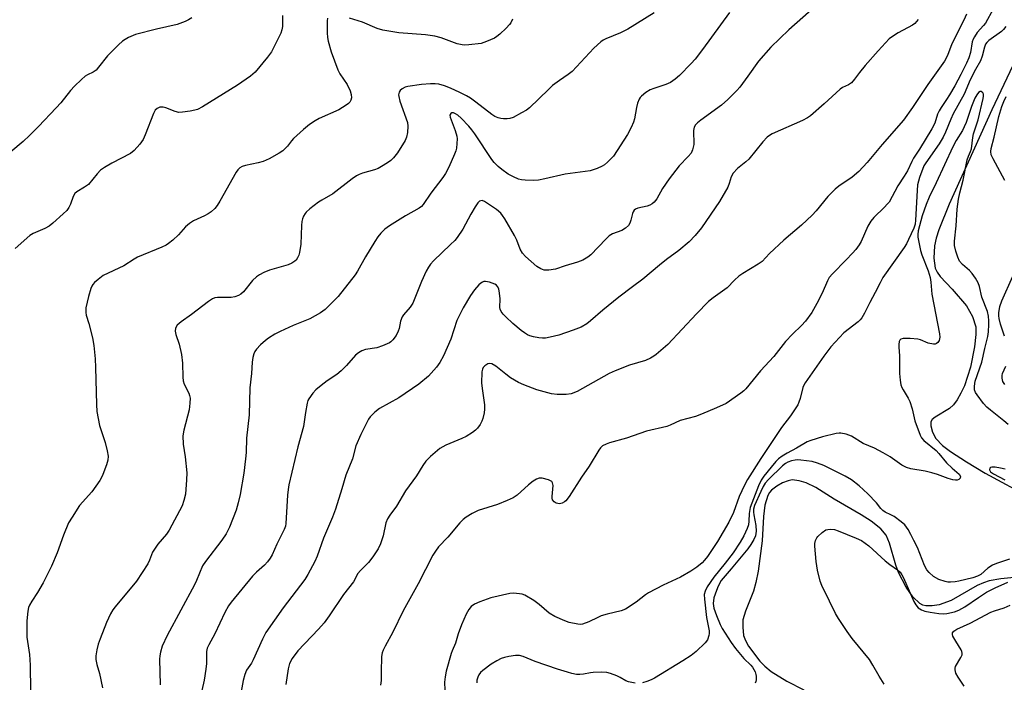
# Model space of a CAD drawing. Units: inches. Extents: x 1303766 to 1309766, y 561447 to 565446.
# Drawn here: x 1306944 to 1307241, y 564932 to 565131 of the extents above; entities that cross this region are included whole.
import ezdxf

# ---------------------------------------------------------------- set-up
doc = ezdxf.new("R2010")
doc.units = ezdxf.units.IN
doc.header["$MEASUREMENT"] = 0
doc.layers.add('HYDRO-Single Line Stream', color=4, linetype='Continuous')
doc.layers.add('Undefined', color=1, linetype='Continuous')

msp = doc.modelspace()

# ---------------------------------------------------------------- linework, layer by layer
at = {"layer": 'HYDRO-Single Line Stream'}
for points in [[(1307250.1, 565131.05), (1307237.38, 565104.2), (1307224.52, 565075.72), (1307221.44, 565068.02), (1307220.61, 565065.42), (1307220.09, 565063.16), (1307219.93, 565059.44), (1307220.34, 565056.45), (1307220.92, 565055.23), (1307221.85, 565053.91), (1307225.38, 565050.04), (1307229.74, 565045.09), (1307231.52, 565041.83), (1307232.56, 565038.73), (1307232.58, 565036.43), (1307232.11, 565032.67), (1307230.92, 565026.53), (1307229.11, 565020.93), (1307228.08, 565018.68), (1307226.91, 565016.68), (1307225.79, 565015.25), (1307224.57, 565014.13), (1307220.28, 565011.53), (1307219.43, 565010.8), (1307218.99, 565010.05), (1307219.01, 565008.91), (1307219.47, 565006.95), (1307220.47, 565005.05), (1307222.46, 565002.98), (1307224.94, 565001.09), (1307229.74, 564997.98), (1307235.39, 564994.55), (1307249.15, 564987.11)], [(1307244.15, 564963.11), (1307240.12, 564962.71), (1307236.59, 564962.1), (1307234.83, 564961.54), (1307232.97, 564960.69), (1307225.16, 564956.23), (1307221.54, 564954.92), (1307219.37, 564954.59), (1307217.5, 564954.56), (1307216.58, 564954.81), (1307215.67, 564955.31), (1307213.61, 564957.26), (1307211.51, 564960.26), (1307209.23, 564964.61), (1307208.42, 564966.84), (1307206.51, 564973.48), (1307205.49, 564975.87), (1307203.93, 564977.81), (1307201.05, 564980.12), (1307197.96, 564982.08), (1307189.82, 564986.72), (1307184.36, 564990.23), (1307181.39, 564991.72), (1307179.33, 564992.28), (1307177.18, 564992.54), (1307175.95, 564992.33), (1307174.23, 564991.63), (1307172.55, 564990.67), (1307170.97, 564989.47), (1307170.33, 564988.73), (1307169.81, 564987.81), (1307168.95, 564984.91), (1307168.54, 564981.5), (1307168.16, 564974.14), (1307166.94, 564965.08), (1307166.25, 564961.61), (1307165.52, 564958.97), (1307163.12, 564953.01), (1307162.35, 564950.36), (1307162.28, 564948.2), (1307162.54, 564945.65), (1307163.08, 564944.11), (1307164, 564942.45), (1307167.44, 564937.93), (1307168.89, 564936.44), (1307170.87, 564934.82), (1307175.62, 564931.83), (1307180.65, 564929.28)]]:
    msp.add_lwpolyline(points, dxfattribs=at)
at = {"layer": 'Undefined'}
for points in [[(1307186.29, 565137.35, 382), (1307176.22, 565128.32, 382), (1307170.76, 565123.09, 382), (1307167.01, 565118.88, 382), (1307163.84, 565114.28, 382), (1307161.43, 565111.02, 382), (1307160.46, 565109.95, 382), (1307157.79, 565107.3, 382), (1307155.87, 565105.55, 382), (1307149.69, 565101.05, 382), (1307148.64, 565100.2, 382), (1307148.08, 565099.64, 382), (1307147.68, 565098.98, 382), (1307147.39, 565097.96, 382), (1307147.48, 565093.74, 382), (1307147.15, 565092.09, 382), (1307146.68, 565091.12, 382), (1307145.84, 565090.06, 382), (1307143.13, 565087.3, 382), (1307140.07, 565083.4, 382), (1307138.1, 565080.45, 382), (1307136.35, 565077.32, 382), (1307135.58, 565076.29, 382), (1307135, 565075.8, 382), (1307134.23, 565075.41, 382), (1307133.41, 565075.15, 382), (1307130.62, 565074.53, 382), (1307129.91, 565074.19, 382), (1307129.55, 565073.86, 382), (1307129.26, 565073.4, 382), (1307129.05, 565072.87, 382), (1307128.56, 565070.84, 382), (1307128.28, 565070, 382), (1307127.8, 565069.25, 382), (1307126.95, 565068.46, 382), (1307125.79, 565067.78, 382), (1307123.02, 565066.75, 382), (1307122.01, 565066.19, 382), (1307120.96, 565065.2, 382), (1307116.49, 565060.42, 382), (1307115.56, 565059.7, 382), (1307114.02, 565058.82, 382), (1307112.5, 565058.18, 382), (1307108.78, 565057.08, 382), (1307105.79, 565056.07, 382), (1307103.82, 565055.78, 382), (1307102.42, 565055.81, 382), (1307101.41, 565056.18, 382), (1307100.23, 565056.91, 382), (1307096.79, 565059.91, 382), (1307095.84, 565060.94, 382), (1307095.12, 565062.15, 382), (1307094.11, 565064.88, 382), (1307093.43, 565066.31, 382), (1307090.5, 565071.33, 382), (1307089.87, 565072.3, 382), (1307089.32, 565072.96, 382), (1307088.05, 565074.06, 382), (1307084.4, 565076.51, 382), (1307083.69, 565076.77, 382), (1307083.3, 565076.76, 382), (1307082.94, 565076.64, 382), (1307082.37, 565076.13, 382), (1307081.57, 565074.95, 382), (1307080.24, 565072.67, 382), (1307077.89, 565068.19, 382), (1307076.16, 565065.64, 382), (1307075.42, 565064.76, 382), (1307074.2, 565063.52, 382), (1307069.05, 565058.64, 382), (1307068.12, 565057.58, 382), (1307067.51, 565056.73, 382), (1307066.85, 565055.5, 382), (1307065.38, 565052.35, 382), (1307062.77, 565045.89, 382), (1307061.96, 565044.67, 382), (1307059.95, 565042.37, 382), (1307059.55, 565041.72, 382), (1307059.1, 565040.46, 382), (1307058.64, 565038.19, 382), (1307058.4, 565037.37, 382), (1307057.74, 565036.14, 382), (1307056.77, 565034.78, 382), (1307056.19, 565034.19, 382), (1307055.73, 565033.88, 382), (1307053.64, 565032.95, 382), (1307051.98, 565032.42, 382), (1307048.51, 565031.85, 382), (1307047.44, 565031.44, 382), (1307046.45, 565030.86, 382), (1307045.56, 565030.13, 382), (1307042.84, 565027.04, 382), (1307041.18, 565025.47, 382), (1307039.87, 565024.38, 382), (1307036.92, 565022.41, 382), (1307035.12, 565021.03, 382), (1307033.6, 565019.75, 382), (1307032.63, 565018.67, 382), (1307031.44, 565017.01, 382), (1307031.18, 565016.5, 382), (1307030.92, 565015.7, 382), (1307030.42, 565012.89, 382), (1307029.84, 565008.71, 382), (1307028.11, 565002.51, 382), (1307025.46, 564991.05, 382), (1307025.21, 564989.66, 382), (1307025.04, 564987.97, 382), (1307024.5, 564979.43, 382), (1307024.36, 564978.58, 382), (1307024.05, 564977.62, 382), (1307021.76, 564973.15, 382), (1307020.35, 564969.98, 382), (1307019.79, 564969.01, 382), (1307019.01, 564967.86, 382), (1307018.08, 564966.81, 382), (1307015.69, 564964.77, 382), (1307014.47, 564963.57, 382), (1307008.04, 564955.74, 382), (1307007.23, 564954.63, 382), (1307006.15, 564952.61, 382), (1307003.13, 564946.12, 382), (1307001.25, 564942.81, 382), (1307000.82, 564941.81, 382), (1307000.63, 564940.78, 382), (1307000.6, 564937.24, 382), (1307000.41, 564935.45, 382), (1306999.9, 564932.19, 382), (1306998.72, 564926.85, 382)], [(1307135.61, 565133.41, 386), (1307127.65, 565128.44, 386), (1307125.39, 565127.34, 386), (1307120.99, 565125.53, 386), (1307120.2, 565125.12, 386), (1307119.49, 565124.63, 386), (1307117.37, 565122.75, 386), (1307110.85, 565115.67, 386), (1307109.66, 565114.77, 386), (1307106.99, 565113.02, 386), (1307104.96, 565111.48, 386), (1307103.66, 565110.32, 386), (1307098.02, 565104.77, 386), (1307097.09, 565104.08, 386), (1307095.6, 565103.23, 386), (1307093.06, 565101.89, 386), (1307092.01, 565101.5, 386), (1307091.22, 565101.4, 386), (1307090.13, 565101.42, 386), (1307089.31, 565101.51, 386), (1307088.53, 565101.71, 386), (1307087.54, 565102.17, 386), (1307086.59, 565102.75, 386), (1307081.8, 565106.48, 386), (1307080.19, 565107.63, 386), (1307078.99, 565108.37, 386), (1307076.99, 565109.42, 386), (1307074.2, 565110.68, 386), (1307072.31, 565111.39, 386), (1307070.63, 565111.89, 386), (1307069.52, 565112.03, 386), (1307068.12, 565112.04, 386), (1307065.37, 565111.8, 386), (1307061.34, 565111.22, 386), (1307060.52, 565110.98, 386), (1307059.55, 565110.47, 386), (1307058.97, 565109.95, 386), (1307058.71, 565109.48, 386), (1307058.52, 565108.69, 386), (1307058.53, 565108.15, 386), (1307058.89, 565106.78, 386), (1307061.17, 565100.38, 386), (1307061.32, 565099.25, 386), (1307061.18, 565097.29, 386), (1307060.94, 565095.92, 386), (1307060.5, 565094.89, 386), (1307058.17, 565091.23, 386), (1307056.96, 565089.67, 386), (1307056.17, 565088.9, 386), (1307055.51, 565088.39, 386), (1307053.85, 565087.33, 386), (1307052.38, 565086.51, 386), (1307051.29, 565086.09, 386), (1307047.61, 565085.03, 386), (1307046.59, 565084.64, 386), (1307045.86, 565084.27, 386), (1307044.51, 565083.31, 386), (1307038.69, 565078.78, 386), (1307035.36, 565076.96, 386), (1307034.38, 565076.33, 386), (1307031.78, 565074.3, 386), (1307030.67, 565073.31, 386), (1307030.29, 565072.87, 386), (1307029.86, 565072.14, 386), (1307029.55, 565071.34, 386), (1307029.34, 565070.5, 386), (1307029.24, 565069.33, 386), (1307029.04, 565063.68, 386), (1307028.62, 565061.12, 386), (1307028.4, 565060.3, 386), (1307028.07, 565059.53, 386), (1307027.61, 565058.86, 386), (1307027.22, 565058.49, 386), (1307026.28, 565057.91, 386), (1307025.26, 565057.46, 386), (1307019.57, 565055.77, 386), (1307017.92, 565055.1, 386), (1307016.6, 565054.44, 386), (1307015.69, 565053.81, 386), (1307014.48, 565052.7, 386), (1307011.79, 565049.26, 386), (1307010.97, 565048.56, 386), (1307010.25, 565048.15, 386), (1307009.14, 565047.78, 386), (1307007.99, 565047.56, 386), (1307003.94, 565047.6, 386), (1307003.12, 565047.48, 386), (1307002.36, 565047.16, 386), (1307001.17, 565046.39, 386), (1306996.06, 565042.44, 386), (1306992.94, 565040.27, 386), (1306991.74, 565039.18, 386), (1306991.21, 565038.35, 386), (1306991.12, 565037.39, 386), (1306991.32, 565036.38, 386), (1306992.39, 565033.48, 386), (1306993.05, 565030.4, 386), (1306993.37, 565027.81, 386), (1306993.42, 565023.58, 386), (1306993.52, 565022.46, 386), (1306993.88, 565021.42, 386), (1306995.26, 565018.7, 386), (1306995.5, 565017.98, 386), (1306995.64, 565017.2, 386), (1306995.61, 565015.75, 386), (1306995.36, 565013.7, 386), (1306993.72, 565007.55, 386), (1306993.48, 565005.86, 386), (1306993.52, 565003.34, 386), (1306994.15, 564999.53, 386), (1306994.65, 564994.66, 386), (1306994.59, 564992.63, 386), (1306994.23, 564988.26, 386), (1306993.8, 564986.34, 386), (1306993.26, 564984.73, 386), (1306989.37, 564977.4, 386), (1306988.52, 564976.24, 386), (1306985.93, 564973.16, 386), (1306985.06, 564972.02, 386), (1306984.34, 564970.75, 386), (1306983.4, 564968.32, 386), (1306982.89, 564967.27, 386), (1306979.52, 564962.05, 386), (1306973.09, 564954.31, 386), (1306972.39, 564953.39, 386), (1306971.64, 564952.19, 386), (1306970.4, 564949.6, 386), (1306968.48, 564944.66, 386), (1306967.89, 564942.99, 386), (1306967.48, 564941.28, 386), (1306967.2, 564939.55, 386), (1306967.25, 564938.38, 386), (1306967.53, 564936.92, 386), (1306968.37, 564934.23, 386), (1306969.24, 564929.82, 386)], [(1307158.29, 565133.54, 384), (1307150.19, 565122.35, 384), (1307147.92, 565119.4, 384), (1307146.74, 565118.1, 384), (1307143.17, 565114.52, 384), (1307141.86, 565113.38, 384), (1307140.49, 565112.44, 384), (1307139.08, 565111.81, 384), (1307135.43, 565110.64, 384), (1307134.34, 565110.2, 384), (1307133.08, 565109.42, 384), (1307131.7, 565108.31, 384), (1307131.32, 565107.88, 384), (1307131.06, 565107.42, 384), (1307130.58, 565106.16, 384), (1307130.23, 565104.83, 384), (1307129.61, 565101.49, 384), (1307129.31, 565100.41, 384), (1307128.61, 565098.83, 384), (1307127.55, 565096.77, 384), (1307123.3, 565090.21, 384), (1307122.53, 565089.34, 384), (1307121.47, 565088.33, 384), (1307120.57, 565087.59, 384), (1307119.9, 565087.14, 384), (1307118.39, 565086.43, 384), (1307116.25, 565085.74, 384), (1307108.77, 565084.81, 384), (1307102.59, 565083.34, 384), (1307100.73, 565082.97, 384), (1307099.32, 565082.86, 384), (1307096.68, 565082.91, 384), (1307095.52, 565083.02, 384), (1307094.7, 565083.24, 384), (1307093.12, 565083.95, 384), (1307091.59, 565084.8, 384), (1307089.67, 565086.13, 384), (1307088.56, 565087.06, 384), (1307087.37, 565088.31, 384), (1307086.67, 565089.17, 384), (1307081.49, 565096.94, 384), (1307080.6, 565098.13, 384), (1307079.64, 565099.24, 384), (1307077.42, 565101.67, 384), (1307076.37, 565102.6, 384), (1307075.71, 565103, 384), (1307075.06, 565103.21, 384), (1307074.59, 565103.21, 384), (1307074.21, 565103.06, 384), (1307073.97, 565102.57, 384), (1307074.06, 565101.9, 384), (1307075.6, 565097.9, 384), (1307076.08, 565096.24, 384), (1307076.13, 565095.4, 384), (1307076.08, 565093.98, 384), (1307075.94, 565092.57, 384), (1307075.77, 565091.76, 384), (1307075.41, 565090.76, 384), (1307073.68, 565086.86, 384), (1307072.64, 565084.94, 384), (1307071.84, 565083.76, 384), (1307068.22, 565079.05, 384), (1307065.92, 565075.59, 384), (1307065.4, 565075.03, 384), (1307064.74, 565074.54, 384), (1307060.57, 565072.22, 384), (1307055.78, 565069.21, 384), (1307054.38, 565068.14, 384), (1307053.11, 565066.95, 384), (1307052.25, 565065.88, 384), (1307051.3, 565064.43, 384), (1307048.56, 565059.88, 384), (1307046.14, 565055.46, 384), (1307045.43, 565054.39, 384), (1307040.31, 565047.87, 384), (1307036.36, 565043.94, 384), (1307034.97, 565042.93, 384), (1307031.75, 565041.11, 384), (1307026.75, 565039.13, 384), (1307022.77, 565037.31, 384), (1307021.24, 565036.51, 384), (1307019.28, 565035.32, 384), (1307018.35, 565034.64, 384), (1307016.85, 565033.25, 384), (1307015.64, 565031.99, 384), (1307015.15, 565031.29, 384), (1307014.85, 565030.54, 384), (1307014.59, 565029.47, 384), (1307014.38, 565028.08, 384), (1307014.13, 565024.61, 384), (1307013.69, 565020.34, 384), (1307013.41, 565012.2, 384), (1307012.69, 565005.12, 384), (1307012.58, 565000.81, 384), (1307012.39, 564998.91, 384), (1307011.82, 564994.63, 384), (1307010.7, 564988.2, 384), (1307010.16, 564985.66, 384), (1307009.58, 564983.45, 384), (1307007.5, 564978.28, 384), (1307006.53, 564976.28, 384), (1307005.22, 564974.39, 384), (1307000.25, 564967.92, 384), (1306999.42, 564966.62, 384), (1306997.6, 564962.21, 384), (1306996.99, 564960.91, 384), (1306988.72, 564945.68, 384), (1306987.24, 564942.46, 384), (1306986.7, 564940.62, 384), (1306986.5, 564939.56, 384), (1306986.45, 564938.51, 384), (1306986.59, 564930.78, 384)], [(1307237.83, 565134.5, 376), (1307235.44, 565130.29, 376), (1307234.91, 565129.62, 376), (1307232.93, 565127.46, 376), (1307232.11, 565126.22, 376), (1307231.74, 565125.48, 376), (1307231.47, 565124.67, 376), (1307230.92, 565121.48, 376), (1307230.44, 565119.81, 376), (1307229.79, 565118.24, 376), (1307228.05, 565114.78, 376), (1307226.23, 565111.37, 376), (1307224.66, 565108.68, 376), (1307223.76, 565107.24, 376), (1307222.06, 565104.85, 376), (1307221.48, 565103.89, 376), (1307221.04, 565102.88, 376), (1307220.18, 565100.17, 376), (1307219.33, 565098.41, 376), (1307215.57, 565092.31, 376), (1307213.79, 565089.59, 376), (1307213.26, 565088.59, 376), (1307211.99, 565085.81, 376), (1307210.95, 565084.13, 376), (1307209.02, 565081.28, 376), (1307206.38, 565076.36, 376), (1307205.86, 565075.67, 376), (1307205.06, 565074.8, 376), (1307201.84, 565071.7, 376), (1307200.93, 565070.57, 376), (1307200.01, 565069.08, 376), (1307197.98, 565064.47, 376), (1307197.38, 565063.48, 376), (1307196.33, 565062.09, 376), (1307195.39, 565060.98, 376), (1307193.44, 565058.92, 376), (1307189.3, 565054.75, 376), (1307188.38, 565053.63, 376), (1307187.8, 565052.63, 376), (1307186.19, 565048.88, 376), (1307184.65, 565045.78, 376), (1307183.08, 565043.04, 376), (1307181.17, 565040.42, 376), (1307180.04, 565039.08, 376), (1307177.25, 565036.51, 376), (1307175.13, 565034.28, 376), (1307171.62, 565029.81, 376), (1307167.62, 565025.5, 376), (1307163.21, 565020.06, 376), (1307162.59, 565019.44, 376), (1307161.66, 565018.71, 376), (1307157.26, 565015.63, 376), (1307154.38, 565014.29, 376), (1307149.88, 565012.42, 376), (1307147.99, 565011.73, 376), (1307143.44, 565010.5, 376), (1307140.41, 565009.07, 376), (1307139.34, 565008.65, 376), (1307133.29, 565007.23, 376), (1307127.26, 565005.11, 376), (1307122.14, 565003.76, 376), (1307121.06, 565003.32, 376), (1307120.04, 565002.79, 376), (1307119.38, 565002.25, 376), (1307118.85, 565001.56, 376), (1307115.93, 564996.71, 376), (1307113.67, 564993.38, 376), (1307109.98, 564987.59, 376), (1307108.91, 564986.29, 376), (1307108.5, 564985.95, 376), (1307107.81, 564985.57, 376), (1307107.05, 564985.38, 376), (1307106.53, 564985.4, 376), (1307106.03, 564985.54, 376), (1307105.39, 564985.97, 376), (1307104.93, 564986.58, 376), (1307104.79, 564987.04, 376), (1307104.79, 564987.53, 376), (1307105.05, 564989.76, 376), (1307105.09, 564990.92, 376), (1307104.96, 564991.68, 376), (1307104.69, 564992.06, 376), (1307103.75, 564992.55, 376), (1307101.75, 564993.07, 376), (1307100.9, 564993.09, 376), (1307100.06, 564992.81, 376), (1307099.09, 564992.19, 376), (1307097.69, 564991.11, 376), (1307094.26, 564987.99, 376), (1307093.09, 564987.19, 376), (1307091.26, 564986.36, 376), (1307088.32, 564985.18, 376), (1307082.51, 564983.36, 376), (1307080.66, 564982.4, 376), (1307078.88, 564981.32, 376), (1307078, 564980.59, 376), (1307077.02, 564979.58, 376), (1307073.39, 564975.28, 376), (1307070.59, 564972.34, 376), (1307069.59, 564971.1, 376), (1307068.86, 564969.85, 376), (1307064.39, 564961.19, 376), (1307059.91, 564953.11, 376), (1307056.82, 564946.66, 376), (1307054.42, 564942.45, 376), (1307053.81, 564941.22, 376), (1307053.55, 564940.44, 376), (1307053.4, 564939.35, 376), (1307053.23, 564934.73, 376), (1307053.27, 564932.06, 376), (1307053.03, 564930.7, 376)], [(1306996.19, 565131.89, 392), (1306995.2, 565131.25, 392), (1306994.18, 565130.77, 392), (1306991.79, 565129.91, 392), (1306985.46, 565128.44, 392), (1306979.22, 565126.83, 392), (1306977.05, 565125.93, 392), (1306976.02, 565125.38, 392), (1306975.29, 565124.89, 392), (1306974.01, 565123.73, 392), (1306970.71, 565120.48, 392), (1306968.07, 565117.01, 392), (1306967.32, 565116.15, 392), (1306966.46, 565115.53, 392), (1306964.73, 565114.71, 392), (1306964.01, 565114.28, 392), (1306962.91, 565113.32, 392), (1306960.81, 565111.25, 392), (1306959.61, 565109.95, 392), (1306956.62, 565106.32, 392), (1306955.24, 565104.76, 392), (1306949.95, 565099.09, 392), (1306947.23, 565096.41, 392), (1306945.26, 565094.61, 392), (1306937.78, 565088.37, 392)], [(1307023.46, 565132.56, 390), (1307023.52, 565129.25, 390), (1307023.32, 565128.33, 390), (1307022.95, 565127.3, 390), (1307021.24, 565123.67, 390), (1307020.14, 565121.63, 390), (1307018.93, 565120.01, 390), (1307015.24, 565115.51, 390), (1307013.88, 565114.36, 390), (1307009.98, 565111.56, 390), (1307003.62, 565107.72, 390), (1306999.4, 565105.08, 390), (1306997.88, 565104.28, 390), (1306997.07, 565104.04, 390), (1306995.66, 565103.77, 390), (1306993.38, 565103.44, 390), (1306992.25, 565103.38, 390), (1306991.12, 565103.61, 390), (1306988.34, 565104.72, 390), (1306987.49, 565104.95, 390), (1306986.52, 565104.96, 390), (1306986.08, 565104.81, 390), (1306985.67, 565104.56, 390), (1306985.14, 565104.04, 390), (1306984.57, 565103.02, 390), (1306982.05, 565096.58, 390), (1306981.44, 565095.23, 390), (1306980.47, 565093.81, 390), (1306978.78, 565091.86, 390), (1306977.66, 565091.01, 390), (1306972.05, 565088.08, 390), (1306969.8, 565086.75, 390), (1306968.62, 565085.93, 390), (1306967.61, 565084.87, 390), (1306964.96, 565081.66, 390), (1306963.83, 565080.81, 390), (1306961.44, 565079.45, 390), (1306960.91, 565078.95, 390), (1306960.39, 565077.99, 390), (1306959.6, 565075.76, 390), (1306959.11, 565074.74, 390), (1306958.46, 565073.85, 390), (1306957.4, 565072.81, 390), (1306954.28, 565070, 390), (1306953.11, 565069.08, 390), (1306951.81, 565068.39, 390), (1306948.29, 565066.88, 390), (1306947.3, 565066.27, 390), (1306942.87, 565062.3, 390)], [(1307037.09, 565131.85, 388), (1307036.98, 565131, 388), (1307036.93, 565127.36, 388), (1307037.06, 565126.01, 388), (1307037.27, 565124.91, 388), (1307038.14, 565121.65, 388), (1307040.21, 565116.22, 388), (1307040.83, 565115.06, 388), (1307043, 565111.79, 388), (1307043.91, 565109.85, 388), (1307044.19, 565108.83, 388), (1307044.28, 565107.81, 388), (1307044.13, 565107.1, 388), (1307043.78, 565106.48, 388), (1307043.39, 565106.09, 388), (1307042.71, 565105.57, 388), (1307040.47, 565104.19, 388), (1307034.58, 565101.53, 388), (1307033.33, 565100.81, 388), (1307031.67, 565099.69, 388), (1307029.87, 565098.22, 388), (1307026.83, 565095.5, 388), (1307026.22, 565094.81, 388), (1307025.04, 565093.22, 388), (1307024.25, 565092.36, 388), (1307023.61, 565091.81, 388), (1307022.46, 565091.06, 388), (1307019.49, 565089.41, 388), (1307017.72, 565088.58, 388), (1307016.15, 565088.13, 388), (1307012.34, 565087.42, 388), (1307011.29, 565087.07, 388), (1307010.59, 565086.66, 388), (1307010.01, 565086.08, 388), (1307009.53, 565085.38, 388), (1307004.56, 565076.57, 388), (1307003.8, 565075.35, 388), (1307003.06, 565074.44, 388), (1307001.99, 565073.43, 388), (1307001.12, 565072.84, 388), (1306999.94, 565072.2, 388), (1306996.64, 565070.64, 388), (1306995.45, 565069.93, 388), (1306994.26, 565068.87, 388), (1306992.15, 565066.42, 388), (1306990.47, 565064.89, 388), (1306989.15, 565063.83, 388), (1306988.41, 565063.39, 388), (1306987.09, 565062.77, 388), (1306979.79, 565059.71, 388), (1306978.8, 565059.17, 388), (1306975.7, 565057.16, 388), (1306969.47, 565054.18, 388), (1306967.9, 565053.03, 388), (1306966.86, 565052.09, 388), (1306966.3, 565051.47, 388), (1306966.01, 565051.02, 388), (1306965.68, 565050.26, 388), (1306964.96, 565047.84, 388), (1306964.23, 565044.48, 388), (1306964.17, 565043.08, 388), (1306964.32, 565042.25, 388), (1306965.07, 565039.74, 388), (1306966.19, 565035.39, 388), (1306966.62, 565033.08, 388), (1306967, 565029.06, 388), (1306967.15, 565026.45, 388), (1306967.37, 565015.27, 388), (1306967.54, 565013.24, 388), (1306968.34, 565008.98, 388), (1306970.02, 565003.82, 388), (1306970.66, 565001.34, 388), (1306970.91, 564999.71, 388), (1306970.8, 564998.48, 388), (1306970.4, 564997.12, 388), (1306969.31, 564994.16, 388), (1306968.85, 564993.12, 388), (1306968.4, 564992.35, 388), (1306965.99, 564988.92, 388), (1306962.29, 564984.8, 388), (1306960.04, 564981.36, 388), (1306959, 564979.59, 388), (1306957.5, 564975.91, 388), (1306955.56, 564970.57, 388), (1306953.82, 564966.52, 388), (1306951.38, 564961.53, 388), (1306949.6, 564958.6, 388), (1306947.87, 564956.01, 388), (1306947.24, 564954.81, 388), (1306946.96, 564954.07, 388), (1306946.72, 564952.94, 388), (1306946.41, 564950.06, 388), (1306946.46, 564945.17, 388), (1306947.18, 564939.93, 388), (1306947.45, 564936.73, 388), (1306947.47, 564928.96, 388)], [(1307215.18, 565131.41, 380), (1307214.71, 565130.75, 380), (1307214.14, 565130.17, 380), (1307213.47, 565129.67, 380), (1307209.15, 565127.34, 380), (1307207.39, 565126.25, 380), (1307206.46, 565125.55, 380), (1307203.07, 565121.95, 380), (1307199.21, 565117.55, 380), (1307197.44, 565115.4, 380), (1307196, 565113.37, 380), (1307195.05, 565112.34, 380), (1307194.2, 565111.66, 380), (1307192.36, 565110.88, 380), (1307191.64, 565110.4, 380), (1307186.86, 565105.99, 380), (1307182.73, 565102.35, 380), (1307181.78, 565101.73, 380), (1307180.26, 565100.97, 380), (1307171.1, 565096.89, 380), (1307170.33, 565096.47, 380), (1307169.67, 565095.94, 380), (1307168.35, 565094.47, 380), (1307164.1, 565089.28, 380), (1307163.24, 565088.48, 380), (1307160.67, 565086.44, 380), (1307159.37, 565085.04, 380), (1307158.74, 565083.96, 380), (1307158.17, 565081.92, 380), (1307157.75, 565080.85, 380), (1307155.28, 565076.54, 380), (1307149.86, 565068.54, 380), (1307147.96, 565066.31, 380), (1307146.16, 565064.39, 380), (1307143.02, 565061.76, 380), (1307139.28, 565059.02, 380), (1307137.17, 565057.35, 380), (1307132.12, 565053.12, 380), (1307129.07, 565050.74, 380), (1307124.91, 565047.67, 380), (1307120.11, 565043.71, 380), (1307116.37, 565040.5, 380), (1307115.22, 565039.61, 380), (1307113.52, 565038.64, 380), (1307111.13, 565037.71, 380), (1307106.82, 565036.2, 380), (1307104.22, 565035.61, 380), (1307102.76, 565035.35, 380), (1307101.89, 565035.28, 380), (1307100.78, 565035.38, 380), (1307099.14, 565035.69, 380), (1307098.08, 565035.99, 380), (1307097.36, 565036.33, 380), (1307096.44, 565036.91, 380), (1307095.5, 565037.64, 380), (1307092.97, 565039.75, 380), (1307090.8, 565041.72, 380), (1307089.99, 565042.56, 380), (1307089.41, 565043.39, 380), (1307089.15, 565044.03, 380), (1307089.08, 565044.57, 380), (1307089.11, 565047.13, 380), (1307088.97, 565048.83, 380), (1307088.71, 565050.21, 380), (1307088.37, 565050.92, 380), (1307088.02, 565051.29, 380), (1307087.55, 565051.6, 380), (1307085.9, 565052.24, 380), (1307084.76, 565052.43, 380), (1307084.25, 565052.37, 380), (1307083.76, 565052.2, 380), (1307083.31, 565051.92, 380), (1307082.68, 565051.36, 380), (1307081.35, 565049.86, 380), (1307080.23, 565048.17, 380), (1307077.98, 565044.46, 380), (1307076.1, 565040.62, 380), (1307074.24, 565035.03, 380), (1307072, 565029.94, 380), (1307070.99, 565027.93, 380), (1307069.94, 565026.52, 380), (1307067.56, 565023.88, 380), (1307064.65, 565021.46, 380), (1307058.57, 565017.33, 380), (1307052.73, 565014.07, 380), (1307051.36, 565012.99, 380), (1307049.93, 565011.57, 380), (1307049.45, 565010.88, 380), (1307048.81, 565009.64, 380), (1307047.17, 565006.25, 380), (1307045.66, 565002.79, 380), (1307044.57, 564998.92, 380), (1307042.6, 564994.01, 380), (1307041.43, 564989.89, 380), (1307039.45, 564983.69, 380), (1307038.53, 564981.28, 380), (1307035.87, 564974.96, 380), (1307033.91, 564969.54, 380), (1307033.23, 564967.94, 380), (1307031.15, 564964.02, 380), (1307030.24, 564962.53, 380), (1307023.7, 564953.96, 380), (1307018.5, 564946.53, 380), (1307017.46, 564944.51, 380), (1307014.69, 564938.28, 380), (1307014.11, 564937.28, 380), (1307012.68, 564935.17, 380), (1307012.1, 564933.92, 380), (1307011.63, 564932.03, 380), (1307011.08, 564928.77, 380)], [(1307229.79, 565132.99, 378), (1307228.97, 565131.23, 378), (1307225.36, 565124.11, 378), (1307224.03, 565120.56, 378), (1307223.14, 565118.88, 378), (1307218.11, 565111.78, 378), (1307213.45, 565104.91, 378), (1307210.72, 565101.03, 378), (1307204.28, 565093.75, 378), (1307199.83, 565088.32, 378), (1307197.24, 565085.55, 378), (1307195.28, 565083.9, 378), (1307191.25, 565081.11, 378), (1307190.13, 565080.21, 378), (1307187.94, 565077.98, 378), (1307184.43, 565073.69, 378), (1307183.23, 565072.4, 378), (1307180, 565069.39, 378), (1307174.67, 565064.87, 378), (1307170.37, 565060.8, 378), (1307168.12, 565058.47, 378), (1307166.92, 565057.61, 378), (1307162.32, 565054.82, 378), (1307161.09, 565053.99, 378), (1307159.78, 565052.83, 378), (1307157.59, 565050.53, 378), (1307153.32, 565047.46, 378), (1307151.91, 565046.36, 378), (1307148.29, 565042.67, 378), (1307139.67, 565033.43, 378), (1307136.16, 565030.36, 378), (1307135.46, 565029.84, 378), (1307134.51, 565029.29, 378), (1307132.98, 565028.6, 378), (1307128.14, 565027.15, 378), (1307123.84, 565025.5, 378), (1307122.03, 565024.6, 378), (1307112.33, 565019.18, 378), (1307110.5, 565018.52, 378), (1307109.05, 565018.33, 378), (1307106.36, 565018.27, 378), (1307104.64, 565018.52, 378), (1307100.16, 565019.69, 378), (1307096.26, 565021.2, 378), (1307094.66, 565021.94, 378), (1307092.24, 565023.38, 378), (1307090.83, 565024.42, 378), (1307087.86, 565026.82, 378), (1307086.67, 565027.54, 378), (1307085.93, 565027.67, 378), (1307085.45, 565027.54, 378), (1307084.56, 565027, 378), (1307084, 565026.43, 378), (1307083.76, 565025.97, 378), (1307083.6, 565025.17, 378), (1307083.55, 565021.69, 378), (1307083.78, 565019.38, 378), (1307084.42, 565015.25, 378), (1307084.46, 565013.87, 378), (1307084.3, 565012.76, 378), (1307083.92, 565011.11, 378), (1307083.64, 565010.31, 378), (1307083.1, 565009.32, 378), (1307082.27, 565008.18, 378), (1307081.68, 565007.58, 378), (1307080.78, 565006.9, 378), (1307078.87, 565005.68, 378), (1307077.62, 565005.01, 378), (1307075.17, 565004.07, 378), (1307072.75, 565003, 378), (1307070.96, 565002.04, 378), (1307068.12, 564999.66, 378), (1307066.72, 564998.26, 378), (1307065.79, 564996.89, 378), (1307063.94, 564993.79, 378), (1307060.56, 564989.22, 378), (1307057.85, 564984.64, 378), (1307055.87, 564981.96, 378), (1307055.16, 564980.86, 378), (1307054.64, 564979.63, 378), (1307053.81, 564975.69, 378), (1307053.02, 564973.31, 378), (1307052.3, 564971.79, 378), (1307050.78, 564969.38, 378), (1307049.46, 564967.68, 378), (1307047.02, 564965.22, 378), (1307046.25, 564964.34, 378), (1307044.88, 564961.79, 378), (1307041.85, 564957.98, 378), (1307037.57, 564951.61, 378), (1307036.05, 564949.5, 378), (1307034.33, 564947.56, 378), (1307028.08, 564941.02, 378), (1307026.39, 564938.7, 378), (1307025.66, 564937.23, 378), (1307025.21, 564935.59, 378), (1307024.46, 564930.85, 378)], [(1307092.85, 565131.47, 388), (1307092.33, 565130.42, 388), (1307091.95, 565129.85, 388), (1307090.96, 565128.79, 388), (1307089.02, 565127, 388), (1307088.11, 565126.26, 388), (1307087.38, 565125.81, 388), (1307085, 565124.72, 388), (1307083.37, 565124.17, 388), (1307079.66, 565123.73, 388), (1307078.52, 565123.67, 388), (1307077.72, 565123.73, 388), (1307076.15, 565124.08, 388), (1307071.37, 565125.84, 388), (1307069.4, 565126.33, 388), (1307066.57, 565126.76, 388), (1307058.57, 565127.34, 388), (1307053.74, 565128.16, 388), (1307052.07, 565128.71, 388), (1307047.62, 565130.55, 388), (1307043.71, 565131.81, 388)], [(1307241.65, 565129.24, 374), (1307240.91, 565128.37, 374), (1307240.25, 565127.79, 374), (1307236.5, 565125.08, 374), (1307235.88, 565124.46, 374), (1307235.51, 565123.92, 374), (1307235.13, 565123.01, 374), (1307234.46, 565120.3, 374), (1307233.94, 565118.91, 374), (1307232.47, 565116.3, 374), (1307230.89, 565113.23, 374), (1307229.05, 565108.89, 374), (1307225.71, 565102.97, 374), (1307225, 565101.38, 374), (1307223.45, 565097.44, 374), (1307222.72, 565095.87, 374), (1307221.54, 565093.86, 374), (1307217.45, 565088.15, 374), (1307216.93, 565087.27, 374), (1307215.55, 565083.72, 374), (1307215.23, 565082.62, 374), (1307215.02, 565081.53, 374), (1307214.83, 565079.87, 374), (1307214.39, 565070.9, 374), (1307214.25, 565069.73, 374), (1307213.82, 565068.44, 374), (1307212.3, 565065.05, 374), (1307211.64, 565063.77, 374), (1307210.91, 565062.62, 374), (1307204.53, 565053.61, 374), (1307203.68, 565052.04, 374), (1307202.25, 565049.09, 374), (1307200.57, 565046.1, 374), (1307199.03, 565042.83, 374), (1307198.2, 565041.42, 374), (1307197.69, 565040.8, 374), (1307197.07, 565040.26, 374), (1307192.71, 565036.91, 374), (1307188.82, 565032.69, 374), (1307186.7, 565029.9, 374), (1307181.06, 565021.81, 374), (1307180.67, 565021.14, 374), (1307180.39, 565020.45, 374), (1307179.62, 565017.11, 374), (1307179.22, 565016.02, 374), (1307178.84, 565015.25, 374), (1307176.7, 565011.85, 374), (1307173.96, 565008.33, 374), (1307172.13, 565005.67, 374), (1307167.72, 564999.04, 374), (1307163.72, 564992.7, 374), (1307162.76, 564990.94, 374), (1307161.16, 564987.57, 374), (1307159.44, 564982.69, 374), (1307158.06, 564979.84, 374), (1307154.7, 564974.01, 374), (1307151.61, 564969.43, 374), (1307150.77, 564968.31, 374), (1307150.03, 564967.56, 374), (1307148.42, 564966.27, 374), (1307146.59, 564965, 374), (1307143.52, 564963.2, 374), (1307138.33, 564960.85, 374), (1307133.9, 564958.51, 374), (1307132.92, 564957.87, 374), (1307130.17, 564955.66, 374), (1307126.95, 564953.56, 374), (1307125.63, 564953.04, 374), (1307121.43, 564952.1, 374), (1307119.56, 564951.54, 374), (1307118.54, 564951.12, 374), (1307115.84, 564949.73, 374), (1307113.92, 564949.05, 374), (1307113.36, 564948.99, 374), (1307112.51, 564949.04, 374), (1307109.96, 564949.53, 374), (1307108.59, 564950.04, 374), (1307105.65, 564951.4, 374), (1307103.91, 564952.4, 374), (1307100.93, 564955.04, 374), (1307099.28, 564956.16, 374), (1307096.59, 564957.78, 374), (1307095.79, 564958.08, 374), (1307094.93, 564958.24, 374), (1307093.17, 564958.39, 374), (1307092.01, 564958.31, 374), (1307086.29, 564957.02, 374), (1307082.97, 564955.79, 374), (1307081.36, 564955.09, 374), (1307080.43, 564954.42, 374), (1307079.69, 564953.52, 374), (1307078.89, 564952.03, 374), (1307077.5, 564948.89, 374), (1307076.48, 564946.14, 374), (1307075.7, 564943.37, 374), (1307074.63, 564941.01, 374), (1307074.33, 564940.19, 374), (1307072.81, 564934.84, 374), (1307072.52, 564933.2, 374), (1307072.36, 564931.56, 374), (1307072.41, 564929.19, 374)], [(1307242.26, 565009.26, 372), (1307241.04, 565010.35, 372), (1307236.95, 565013.58, 372), (1307235.87, 565014.53, 372), (1307234.91, 565015.64, 372), (1307232.94, 565018.22, 372), (1307232.47, 565018.95, 372), (1307232.19, 565019.73, 372), (1307232.15, 565020.86, 372), (1307232.36, 565022.29, 372), (1307234.32, 565028.08, 372), (1307235.25, 565032.17, 372), (1307236.2, 565035.83, 372), (1307236.38, 565037.18, 372), (1307236.51, 565039.42, 372), (1307236.52, 565040.56, 372), (1307236.41, 565041.94, 372), (1307236.06, 565043.33, 372), (1307234.4, 565047.67, 372), (1307233.65, 565050.92, 372), (1307233.29, 565051.96, 372), (1307232.43, 565053.44, 372), (1307231.44, 565054.84, 372), (1307230.65, 565055.66, 372), (1307228.49, 565057.55, 372), (1307227.66, 565058.57, 372), (1307227.12, 565059.76, 372), (1307226.55, 565061.59, 372), (1307226.17, 565063.23, 372), (1307226.08, 565064.52, 372), (1307226.58, 565069.14, 372), (1307226.89, 565074.17, 372), (1307227.32, 565077.23, 372), (1307227.73, 565079.16, 372), (1307228.75, 565082.95, 372), (1307229.98, 565089.12, 372), (1307230.31, 565090.18, 372), (1307230.98, 565091.63, 372), (1307231.21, 565092.4, 372), (1307231.67, 565095.83, 372), (1307231.9, 565096.96, 372), (1307233.29, 565101.15, 372), (1307234.82, 565107.54, 372), (1307234.92, 565108.3, 372), (1307234.86, 565108.89, 372), (1307234.64, 565109.3, 372), (1307234.17, 565109.69, 372), (1307233.83, 565109.7, 372), (1307233.33, 565109.35, 372), (1307232.83, 565108.69, 372), (1307232.28, 565107.66, 372), (1307231.3, 565105.21, 372), (1307229.63, 565100.35, 372), (1307229.06, 565098.99, 372), (1307228.52, 565097.94, 372), (1307226.64, 565094.88, 372), (1307225.61, 565092.98, 372), (1307220.59, 565082.11, 372), (1307218.51, 565077.83, 372), (1307217.57, 565075.59, 372), (1307216.37, 565072.22, 372), (1307215.14, 565067.68, 372), (1307215.03, 565066.6, 372), (1307215.08, 565065.75, 372), (1307215.87, 565061.73, 372), (1307216.27, 565060.45, 372), (1307218.2, 565055.58, 372), (1307218.76, 565053.63, 372), (1307218.97, 565052.23, 372), (1307219.34, 565048.55, 372), (1307221.62, 565036.59, 372), (1307221.66, 565035.63, 372), (1307221.46, 565034.64, 372), (1307221.09, 565034, 372), (1307220.71, 565033.67, 372), (1307220.26, 565033.47, 372), (1307219.76, 565033.45, 372), (1307218.15, 565033.84, 372), (1307215.92, 565034.78, 372), (1307215.11, 565035.01, 372), (1307212.73, 565035.23, 372), (1307210.69, 565035.25, 372), (1307209.99, 565035.02, 372), (1307209.69, 565034.7, 372), (1307209.49, 565034.27, 372), (1307209.34, 565033.44, 372), (1307209.35, 565032.6, 372), (1307209.59, 565029.95, 372), (1307209.57, 565024.64, 372), (1307209.75, 565022.65, 372), (1307209.99, 565021.25, 372), (1307210.25, 565020.47, 372), (1307210.61, 565019.71, 372), (1307212.18, 565017.2, 372), (1307212.68, 565016.17, 372), (1307213.34, 565014.02, 372), (1307214.15, 565010.39, 372), (1307215.8, 565006.01, 372), (1307216.22, 565005.27, 372), (1307216.92, 565004.44, 372), (1307220.56, 565001.43, 372), (1307221.44, 565000.49, 372), (1307223.76, 564997.71, 372), (1307225.41, 564996.09, 372), (1307227.51, 564994.25, 372), (1307227.94, 564993.61, 372), (1307227.84, 564993.12, 372), (1307227.39, 564992.68, 372), (1307226.98, 564992.5, 372), (1307226.47, 564992.45, 372), (1307225.65, 564992.56, 372), (1307224.25, 564992.96, 372), (1307221.02, 564994.23, 372), (1307219.29, 564994.74, 372), (1307217.26, 564995.22, 372), (1307213.01, 564995.89, 372), (1307211.61, 564996.27, 372), (1307210.26, 564996.98, 372), (1307206.69, 564999.55, 372), (1307204.65, 565000.76, 372), (1307202.02, 565002.14, 372), (1307198.55, 565003.53, 372), (1307195.09, 565005.71, 372), (1307194.31, 565006.07, 372), (1307193.51, 565006.31, 372), (1307191.86, 565006.61, 372), (1307191.31, 565006.63, 372), (1307190.48, 565006.54, 372), (1307186.33, 565005.55, 372), (1307182.76, 565004.49, 372), (1307181.73, 565004.01, 372), (1307178.48, 565002.16, 372), (1307175.65, 565000.67, 372), (1307174.21, 564999.76, 372), (1307173.07, 564998.92, 372), (1307172.27, 564998.15, 372), (1307170.82, 564996.45, 372), (1307168.6, 564993.64, 372), (1307167.85, 564992.52, 372), (1307167.05, 564990.74, 372), (1307164.53, 564984.2, 372), (1307164.17, 564982.46, 372), (1307164.13, 564980.11, 372), (1307163.98, 564978.99, 372), (1307163.63, 564977.87, 372), (1307162.62, 564975.7, 372), (1307161.51, 564973.76, 372), (1307159.36, 564970.6, 372), (1307156.99, 564967.5, 372), (1307153.57, 564963.28, 372), (1307151.58, 564960.28, 372), (1307150.93, 564959.04, 372), (1307150.69, 564958.02, 372), (1307150.72, 564956.57, 372), (1307151.3, 564951.02, 372), (1307152.11, 564947.03, 372), (1307152.15, 564946.22, 372), (1307152.07, 564945.66, 372), (1307151.61, 564944.34, 372), (1307150.95, 564943.43, 372), (1307148.24, 564940.84, 372), (1307146.73, 564939.66, 372), (1307144.17, 564937.99, 372), (1307135.7, 564932.81, 372), (1307134.68, 564932.32, 372), (1307133.36, 564931.81, 372), (1307132.03, 564931.38, 372)], [(1307241.31, 565082.89, 374), (1307237.82, 565089.36, 374), (1307237.22, 565090.62, 374), (1307237.05, 565091.6, 374), (1307237.17, 565092.53, 374), (1307238.11, 565095.92, 374), (1307239.46, 565102.14, 374), (1307240.36, 565105.12, 374), (1307240.99, 565106.68, 374), (1307241.71, 565108.19, 374)], [(1307241.25, 565035.9, 374), (1307240.02, 565039.56, 374), (1307239.58, 565041.22, 374), (1307239.48, 565042.06, 374), (1307239.49, 565042.92, 374), (1307239.76, 565044.89, 374), (1307240.37, 565046.54, 374), (1307243.68, 565053.96, 374)], [(1307241.28, 565021.35, 374), (1307240.74, 565022.27, 374), (1307240.48, 565023.28, 374), (1307240.51, 565024.07, 374), (1307240.65, 565024.63, 374), (1307241.56, 565026.84, 374)], [(1307242.7, 564968.62, 370), (1307238.84, 564967.38, 370), (1307237.56, 564966.84, 370), (1307236.19, 564965.93, 370), (1307234.09, 564964.07, 370), (1307233.11, 564963.52, 370), (1307231.7, 564963.08, 370), (1307227.45, 564961.98, 370), (1307226.37, 564961.79, 370), (1307224.97, 564961.7, 370), (1307224.14, 564961.75, 370), (1307223.3, 564961.92, 370), (1307221.42, 564962.52, 370), (1307219.84, 564963.47, 370), (1307218.53, 564964.62, 370), (1307217.83, 564965.47, 370), (1307217.06, 564966.79, 370), (1307214.96, 564972.19, 370), (1307213.83, 564974.29, 370), (1307213, 564976.11, 370), (1307212.12, 564977.58, 370), (1307211.12, 564978.97, 370), (1307210.05, 564979.96, 370), (1307207.89, 564981.53, 370), (1307206.94, 564982.07, 370), (1307205.24, 564982.85, 370), (1307204.48, 564983.31, 370), (1307203.87, 564983.96, 370), (1307202.63, 564985.69, 370), (1307200.04, 564988.37, 370), (1307197.4, 564990.73, 370), (1307195.1, 564992.56, 370), (1307193.16, 564993.71, 370), (1307186.71, 564996.86, 370), (1307184.82, 564997.61, 370), (1307183.16, 564998.08, 370), (1307179.77, 564998.54, 370), (1307178.92, 564998.57, 370), (1307178.09, 564998.48, 370), (1307176.98, 564998.27, 370), (1307175.91, 564997.94, 370), (1307175.14, 564997.52, 370), (1307174.27, 564996.84, 370), (1307170.08, 564992.72, 370), (1307169.06, 564991.54, 370), (1307168.48, 564990.59, 370), (1307167.69, 564989.03, 370), (1307165.87, 564984.81, 370), (1307165.54, 564983.74, 370), (1307165.48, 564982.87, 370), (1307165.59, 564982, 370), (1307166.24, 564978.78, 370), (1307166.33, 564977.07, 370), (1307166.16, 564975.73, 370), (1307165.66, 564974.56, 370), (1307164.76, 564973.09, 370), (1307163.77, 564971.73, 370), (1307158.83, 564965.73, 370), (1307155.81, 564962.18, 370), (1307155.31, 564961.37, 370), (1307154.69, 564960.02, 370), (1307153.92, 564958.09, 370), (1307153.6, 564956.98, 370), (1307153.37, 564955.3, 370), (1307153.54, 564953.92, 370), (1307154.35, 564951.69, 370), (1307155.49, 564948.93, 370), (1307156.06, 564947.73, 370), (1307158.8, 564943.53, 370), (1307160.14, 564941.68, 370), (1307162.62, 564938.69, 370), (1307164.73, 564936.69, 370), (1307165.24, 564936.1, 370), (1307166, 564934.68, 370), (1307166.26, 564933.92, 370), (1307166.35, 564933.38, 370), (1307166.35, 564932.28, 370), (1307166.23, 564931.76, 370), (1307166, 564931.26, 370)], [(1307241.37, 564995.8, 370), (1307240, 564996.12, 370), (1307238.34, 564996.41, 370), (1307237.37, 564996.43, 370), (1307237, 564996.33, 370), (1307236.75, 564996.11, 370), (1307236.67, 564995.6, 370), (1307237.01, 564995.02, 370), (1307237.92, 564994.36, 370), (1307241.3, 564992.59, 370)], [(1307204.96, 564931, 370), (1307203.44, 564933.4, 370), (1307201.54, 564936.74, 370), (1307200.45, 564938.44, 370), (1307195.3, 564944.77, 370), (1307193.75, 564946.8, 370), (1307191.15, 564950.73, 370), (1307190.26, 564952.24, 370), (1307188.4, 564955.95, 370), (1307186.15, 564960.68, 370), (1307185.6, 564962.02, 370), (1307184.81, 564965.38, 370), (1307184.42, 564967.95, 370), (1307183.99, 564972.56, 370), (1307184.05, 564973.42, 370), (1307184.26, 564974.27, 370), (1307184.6, 564975.07, 370), (1307184.91, 564975.54, 370), (1307186.19, 564976.71, 370), (1307187.38, 564977.48, 370), (1307187.92, 564977.65, 370), (1307188.77, 564977.71, 370), (1307189.93, 564977.58, 370), (1307191.03, 564977.24, 370), (1307196.5, 564975.03, 370), (1307198.08, 564974.25, 370), (1307200.28, 564972.72, 370), (1307205.22, 564968.11, 370), (1307206.65, 564967.01, 370), (1307208.97, 564965.42, 370), (1307209.72, 564964.75, 370), (1307210.27, 564963.95, 370), (1307210.75, 564963.01, 370), (1307213.88, 564955.86, 370), (1307214.46, 564954.86, 370), (1307215.18, 564954, 370), (1307216.13, 564953.43, 370), (1307217.18, 564953.03, 370), (1307218.84, 564952.66, 370), (1307221.37, 564952.25, 370), (1307222.69, 564952.18, 370), (1307223.8, 564952.28, 370), (1307226.12, 564952.81, 370), (1307227.47, 564953.31, 370), (1307229.22, 564954.24, 370), (1307233.33, 564957.15, 370), (1307235.79, 564958.73, 370), (1307238.4, 564960.06, 370), (1307242.18, 564961.7, 370)], [(1307229.01, 564930.41, 372), (1307227.2, 564933.07, 372), (1307226.5, 564934.33, 372), (1307226.29, 564935.3, 372), (1307226.31, 564935.77, 372), (1307226.44, 564936.27, 372), (1307228.06, 564939.05, 372), (1307228.39, 564939.82, 372), (1307228.46, 564940.33, 372), (1307228.36, 564940.81, 372), (1307228.15, 564941.29, 372), (1307226.48, 564943.92, 372), (1307225.67, 564945.45, 372), (1307225.51, 564945.94, 372), (1307225.5, 564946.4, 372), (1307225.89, 564946.98, 372), (1307226.79, 564947.6, 372), (1307230.83, 564949.36, 372), (1307237.09, 564952.67, 372), (1307238.14, 564953.09, 372), (1307241.06, 564954.01, 372), (1307242.94, 564954.83, 372)], [(1307129.79, 564931.28, 372), (1307127.81, 564931.69, 372), (1307127.04, 564932.01, 372), (1307125.33, 564933, 372), (1307124.29, 564933.51, 372), (1307122.4, 564934.23, 372), (1307121.28, 564934.49, 372), (1307119.54, 564934.56, 372), (1307117.21, 564934.51, 372), (1307116.36, 564934.41, 372), (1307114.22, 564933.96, 372), (1307113.2, 564933.85, 372), (1307112.12, 564933.92, 372), (1307110.75, 564934.17, 372), (1307109.39, 564934.54, 372), (1307106.44, 564935.51, 372), (1307099.71, 564937.84, 372), (1307096.1, 564939.33, 372), (1307094.94, 564939.6, 372), (1307093.8, 564939.57, 372), (1307091.78, 564939.29, 372), (1307090.48, 564939, 372), (1307089.47, 564938.66, 372), (1307088.14, 564938, 372), (1307086.47, 564937, 372), (1307083.9, 564935.09, 372), (1307083.25, 564934.49, 372), (1307082.72, 564933.82, 372), (1307082.36, 564933.04, 372), (1307082.12, 564932.21, 372), (1307082.05, 564931.36, 372)]]:
    msp.add_polyline3d(points, dxfattribs=at)

doc.saveas('drawing.dxf')
